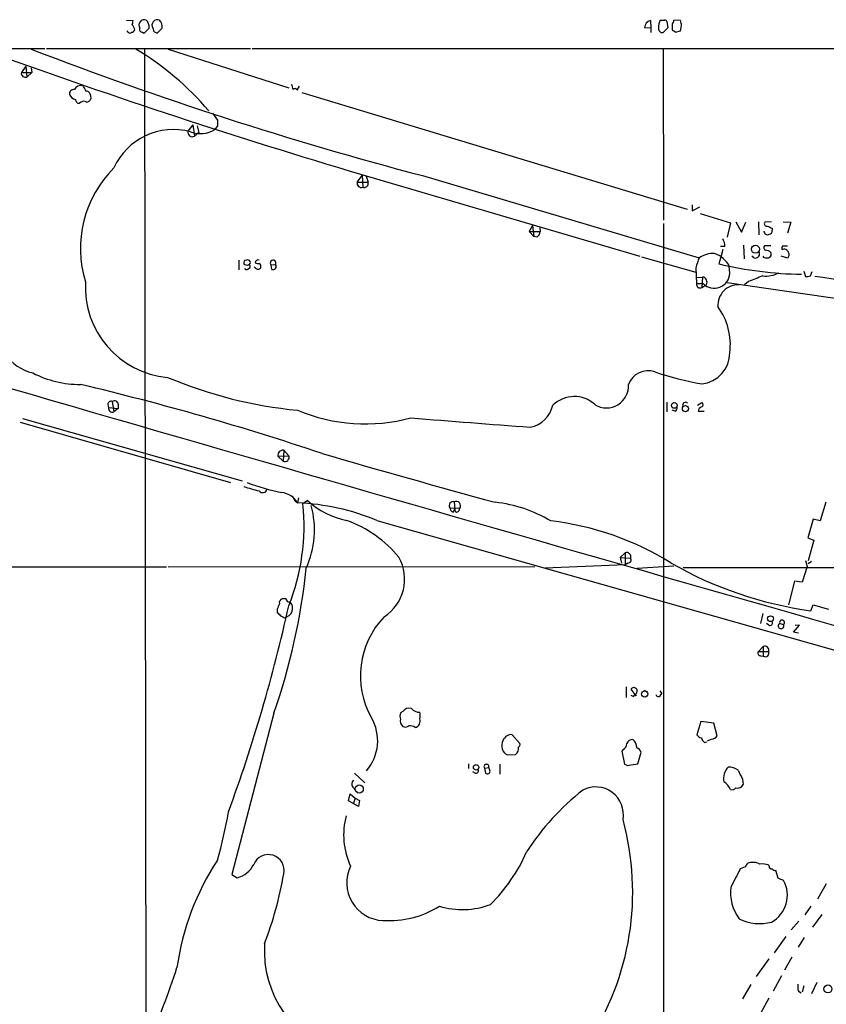
# Model space of a CAD drawing. Extents: x 4 to 1057, y 2 to 861.
# Drawn here: x 285 to 410, y 695 to 847 of the extents above; entities that cross this region are included whole.
import ezdxf

# ---------------------------------------------------------------- set-up
doc = ezdxf.new("R2010")
doc.units = 0
doc.header["$MEASUREMENT"] = 0
doc.layers.add('MAIN', color=5, linetype='CONTINUOUS')

msp = doc.modelspace()

# ---------------------------------------------------------------- linework, layer by layer
at = {"layer": 'MAIN'}
for p, q in [((302.006, 846.9207), (303.022, 846.836)), ((382.9473, 846.836), (383.032, 845.6507)), ((385.4873, 846.6667), (385.6567, 845.7353)), ((386.334, 846.328), (386.334, 845.3967)), ((387.604, 846.836), (386.588, 846.9207)), ((302.26, 845.058), (302.0907, 845.2273)), ((304.4613, 845.058), (304.7153, 844.8887)), ((304.7153, 844.8887), (305.4773, 845.6507)), ((306.2393, 845.1427), (306.7473, 844.8887)), ((306.7473, 844.8887), (307.5093, 845.6507)), ((383.032, 845.6507), (382.016, 845.7353)), ((383.032, 845.6507), (383.032, 844.9733)), ((385.6567, 845.7353), (384.8947, 844.9733)), ((386.842, 845.058), (387.604, 845.2273)), ((64.262, 842.6027), (289.3907, 842.518)), ((289.6447, 842.518), (321.1407, 842.518)), ((304.8, 842.4333), (304.9693, 688.086)), ((308.4407, 842.4333), (327.0673, 836.422)), ((321.3947, 842.518), (538.1413, 842.518)), ((384.8947, 842.518), (384.9793, 816.0173)), ((286.4273, 839.8087), (285.75, 838.7927)), ((286.4273, 839.8087), (286.5967, 838.1153)), ((285.75, 838.7927), (287.3587, 838.7927)), ((287.3587, 838.7927), (286.5967, 838.1153)), ((287.274, 839.5547), (287.3587, 838.7927)), ((328.676, 836.676), (328.3373, 836.0833)), ((296.418, 835.2367), (296.5027, 834.7287)), ((329.0993, 835.7447), (388.62, 817.7107)), ((294.9787, 834.2207), (294.7247, 834.0513)), ((315.2987, 832.5273), (316.0607, 831.4267)), ((312.2507, 830.7493), (311.4887, 829.7333)), ((312.2507, 830.7493), (312.5047, 828.9713)), ((312.928, 830.58), (313.182, 829.564)), ((316.0607, 830.58), (315.6373, 829.9873)), ((313.182, 829.564), (312.5047, 828.9713)), ((336.3807, 823.6373), (381.3387, 810.4293)), ((337.6507, 821.8593), (338.4127, 822.8753)), ((337.6507, 821.8593), (339.344, 821.8593)), ((338.4127, 822.8753), (338.4973, 821.0973)), ((339.0053, 822.7907), (339.344, 821.8593)), ((347.726, 822.8753), (390.4827, 810.1753)), ((389.382, 818.388), (389.382, 817.4567)), ((389.382, 817.4567), (390.5673, 818.0493)), ((390.652, 817.0333), (395.3087, 815.594)), ((384.9793, 815.5093), (384.9793, 690.4567)), ((395.3087, 815.594), (394.8007, 813.3927)), ((396.1553, 815.7633), (397.002, 814.1547)), ((397.002, 814.1547), (397.6793, 815.6787)), ((399.6267, 815.7633), (399.7113, 813.7313)), ((401.6587, 815.7633), (400.6427, 815.6787)), ((403.4367, 815.7633), (404.622, 815.6787)), ((404.622, 815.6787), (404.114, 813.9853)), ((364.744, 815.1707), (364.236, 814.2393)), ((364.236, 814.2393), (364.9133, 813.4773)), ((364.236, 814.2393), (365.9293, 814.2393)), ((364.744, 815.1707), (364.9133, 813.4773)), ((365.8447, 814.832), (365.9293, 814.2393)), ((401.7433, 814.7473), (401.7433, 814.4087)), ((365.4213, 813.3927), (364.9133, 813.4773)), ((394.462, 811.9533), (393.7847, 811.9533)), ((394.1233, 811.4453), (393.8693, 810.514)), ((397.3407, 812.1227), (397.4253, 810.006)), ((401.574, 812.038), (400.558, 812.038)), ((403.352, 812.038), (404.114, 812.038)), ((319.3627, 809.8367), (319.3627, 808.3127)), ((381.5927, 810.3447), (389.9747, 807.974)), ((393.8693, 810.514), (393.5307, 809.244)), ((403.098, 810.514), (404.114, 810.1753)), ((320.6327, 808.3973), (321.056, 808.6513)), ((321.9027, 808.6513), (321.7333, 808.736)), ((324.358, 809.0747), (325.0353, 809.1593)), ((324.4427, 808.3973), (324.358, 809.0747)), ((389.9747, 808.6513), (390.0593, 806.196)), ((395.224, 807.8047), (395.1393, 808.9053)), ((406.654, 808.1433), (406.908, 807.2967)), ((407.67, 807.3813), (407.924, 808.0587)), ((390.0593, 806.196), (391.0753, 806.196)), ((390.144, 807.1273), (390.9907, 807.212)), ((390.9907, 807.212), (390.906, 805.6033)), ((394.8007, 806.3653), (418.084, 802.9787)), ((398.1027, 806.5347), (397.51, 806.0267)), ((390.906, 805.6033), (391.5833, 806.0267)), ((299.8047, 787.9927), (300.0587, 786.384)), ((299.1273, 787.4847), (299.212, 787.0613)), ((299.212, 787.0613), (300.736, 786.892)), ((300.736, 786.892), (300.0587, 786.384)), ((300.736, 787.5693), (300.736, 786.892)), ((385.4873, 787.908), (385.4873, 786.384)), ((386.7573, 786.4687), (386.334, 786.638)), ((390.2287, 787.4), (390.906, 787.8233)), ((390.3133, 786.4687), (391.2447, 786.4687)), ((285.9193, 785.368), (319.8707, 775.716)), ((285.5807, 784.7753), (318.0927, 775.462)), ((326.3053, 780.4573), (326.2207, 778.764)), ((326.3053, 780.4573), (327.0673, 779.6107)), ((325.374, 779.526), (327.0673, 779.6107)), ((325.374, 779.526), (326.2207, 778.764)), ((327.5753, 773.3453), (327.9987, 772.668)), ((328.5913, 773.0913), (328.422, 772.3293)), ((327.9987, 772.668), (328.422, 772.3293)), ((329.946, 772.668), (329.2687, 772.16)), ((351.9593, 771.5673), (353.4833, 771.4827)), ((352.4673, 770.89), (352.7213, 771.3133)), ((352.6367, 772.4987), (352.7213, 771.3133)), ((352.8907, 770.89), (352.7213, 771.3133)), ((410.0407, 772.414), (409.194, 769.5353)), ((408.0933, 769.7893), (407.2467, 766.9107)), ((409.194, 769.5353), (408.0933, 769.7893)), ((340.6987, 769.62), (428.752, 744.6433)), ((407.2467, 766.9107), (408.178, 766.572)), ((408.178, 766.572), (407.3313, 763.3547)), ((378.2907, 763.8627), (379.0527, 764.6247)), ((378.2907, 763.8627), (378.46, 763.016)), ((378.2907, 763.8627), (379.8993, 763.778)), ((379.0527, 764.6247), (379.0527, 762.762)), ((240.792, 762.4233), (308.1867, 762.4233)), ((308.4407, 762.4233), (365.0827, 762.508)), ((379.0527, 762.762), (366.6913, 762.254)), ((379.476, 763.016), (379.0527, 762.762)), ((380.9153, 762.254), (386.588, 762.5927)), ((388.0273, 762.3387), (478.282, 762.4233)), ((407.162, 762.508), (406.4, 760.0527)), ((406.908, 763.4393), (407.162, 762.508)), ((407.8393, 763.27), (407.3313, 762.9313)), ((405.2147, 760.222), (404.2833, 756.5813)), ((406.4, 760.0527), (405.2147, 760.222)), ((326.644, 757.5127), (326.0513, 757.5127)), ((407.7547, 755.65), (408.0933, 756.5813)), ((408.0933, 756.5813), (410.464, 755.904)), ((325.2893, 755.904), (325.2893, 755.396)), ((326.4747, 754.5493), (326.7287, 754.7187)), ((400.304, 755.2267), (399.9653, 753.7027)), ((401.2353, 753.4487), (400.8967, 753.7027)), ((402.9287, 753.7027), (403.5213, 753.5333)), ((405.0453, 752.348), (405.9767, 753.4487)), ((405.9767, 753.4487), (405.2993, 753.364)), ((405.8073, 752.1787), (405.0453, 752.348)), ((399.6267, 749.3847), (400.3887, 750.1467)), ((400.3887, 750.1467), (400.3887, 748.6227)), ((399.6267, 749.3847), (401.2353, 749.3847)), ((399.9653, 748.7073), (400.3887, 748.6227)), ((379.222, 743.8813), (379.222, 742.2727)), ((380.746, 742.5267), (379.984, 743.5427)), ((380.4073, 742.442), (380.5767, 742.7807)), ((380.5767, 742.7807), (380.746, 742.5267)), ((381.9313, 743.3733), (382.4393, 743.204)), ((384.3867, 743.2887), (384.7253, 742.8653)), ((384.4713, 742.5267), (384.7253, 742.8653)), ((324.7813, 739.8173), (318.262, 714.9253)), ((344.678, 740.0713), (344.3393, 739.902)), ((390.7367, 738.5473), (390.144, 736.5153)), ((392.7687, 738.2933), (390.7367, 738.5473)), ((393.2767, 736.346), (392.7687, 738.2933)), ((362.7967, 735.1607), (361.6113, 736.5153)), ((391.3293, 735.33), (391.668, 735.4147)), ((391.7527, 735.584), (392.3453, 735.838)), ((360.8493, 733.3827), (362.1193, 733.4673)), ((378.714, 734.2293), (378.5447, 733.9753)), ((378.5447, 733.9753), (378.968, 731.9433)), ((381, 732.028), (381.508, 733.806)), ((354.838, 732.028), (354.838, 731.266)), ((359.664, 731.9433), (359.664, 730.4193)), ((379.8993, 731.8587), (381, 732.028)), ((337.2273, 730.5887), (338.836, 729.0647)), ((355.854, 730.5887), (355.5153, 730.758)), ((357.2933, 731.3507), (357.9707, 731.4353)), ((357.2933, 731.3507), (357.4627, 730.5887)), ((358.14, 731.012), (357.9707, 731.4353)), ((397.1713, 729.6573), (397.256, 728.8107)), ((336.296, 726.2707), (336.55, 727.3713)), ((336.55, 727.3713), (337.312, 726.694)), ((336.9733, 728.3873), (337.3967, 727.964)), ((337.82, 725.424), (336.296, 726.2707)), ((337.312, 726.694), (337.058, 725.932)), ((337.312, 726.694), (337.9893, 726.3553)), ((337.9893, 726.3553), (337.82, 725.424)), ((397.5947, 716.1107), (396.8327, 715.772)), ((401.32, 716.1953), (401.2353, 716.3647)), ((402.6747, 714.3327), (402.336, 715.518)), ((318.262, 714.9253), (319.1087, 714.4173)), ((410.1253, 713.486), (408.7707, 711.1153)), ((407.7547, 710.0147), (406.8233, 708.66)), ((405.892, 707.7287), (404.7067, 706.374)), ((409.448, 708.7447), (408.0087, 706.7973)), ((403.86, 705.358), (402.082, 702.818)), ((405.8073, 703.6647), (406.7387, 705.1887)), ((401.2353, 701.8867), (399.288, 699.1773)), ((404.7913, 702.1407), (403.6907, 700.1087)), ((403.1827, 699.262), (401.9127, 696.8913)), ((408.686, 698.246), (407.8393, 696.468)), ((398.4413, 697.9073), (397.1713, 695.706)), ((405.8073, 696.8913), (406.2307, 696.6373)), ((406.654, 697.738), (406.4, 696.722)), ((401.2353, 695.7907), (399.9653, 693.42))]:
    msp.add_line(p, q, dxfattribs=at)
for centre, radius in [((399.1824, 811.515), 0.6137), ((386.6445, 787.3837), 0.4406), ((388.3625, 786.8845), 0.4764), ((401.5113, 754.4266), 0.4525), ((382.0637, 742.8054), 0.4884), ((356.0189, 731.4637), 0.4254), ((337.963, 728.1206), 0.6274), ((410.3836, 697.2391), 0.6194)]:
    msp.add_circle(centre, radius, dxfattribs=at)
for centre, radius, start, end in [((300.2234, 847.1757), 2.8191, 338.853781, 353.079174), ((302.3022, 845.3543), 0.9747, 2.493128, 55.613783), ((304.7636, 846.1116), 0.8596, 70.256059, 212.42365), ((303.9959, 845.8625), 1.4965, 351.8634, 45.002707), ((306.7956, 846.1116), 0.8596, 70.256059, 212.42365), ((306.0279, 845.8625), 1.4965, 351.8634, 45.002707), ((383.3069, 845.5874), 1.2993, 106.066536, 173.464051), ((386.2502, 845.9045), 2.0487, 150.26275, 187.116344), ((384.81, 1016.2705), 169.3501, 269.885409, 270.114592), ((385.191, 846.6243), 0.2994, 8.143638, 98.121983), ((385.6311, 846.98), 0.9587, 317.151439, 356.453861), ((388.07, 846.7091), 0.483, 164.766731, 232.097965), ((383.6188, 846.4036), 4.1552, 343.555133, 358.957496), ((302.514, 845.1639), 0.2752, 202.632677, 337.367323), ((302.8358, 845.5066), 0.4537, 261.405541, 345.982133), ((304.4275, 845.4814), 0.4247, 156.507351, 274.56424), ((433.147, 887.7191), 133.8593, 198.316946, 198.546143), ((384.8102, 845.5662), 0.5989, 171.888839, 278.111161), ((471.2552, 972.2156), 152.6258, 236.192717, 236.421921), ((632.9721, 1814.9508), 1034.7313, 250.0441978, 253.3433262), ((494.6368, 1380.168), 576.3314, 248.9122199, 255.2319379), ((280.2078, 803.6723), 45.1929, 40.23918, 59.057008), ((286.3669, 838.6959), 0.6244, 171.082229, 291.593533), ((294.9382, 835.7348), 1.0674, 73.983079, 156.054952), ((507.1431, 963.3261), 246.8295, 210.848142, 211.077345), ((330.0484, 837.3205), 2.5759, 186.817951, 206.577983), ((293.8187, 835.55), 0.6346, 76.883564, 193.116436), ((294.3992, 835.9206), 1.3043, 203.237236, 258.178312), ((295.8254, 835.3214), 0.5986, 351.865837, 98.134163), ((328.0269, 836.027), 0.3155, 10.280479, 153.451194), ((294.7106, 834.6299), 0.5788, 178.604026, 271.395974), ((295.402, 833.7762), 0.6138, 46.399434, 133.600566), ((295.7467, 835.0311), 0.8142, 275.539741, 338.198591), ((527.7105, 831.0033), 211.6502, 179.885381, 180.114592), ((309.2409, 819.9491), 10.0607, 74.603376, 155.878148), ((312.1709, 829.5845), 0.6982, 167.695483, 298.561993), ((313.4338, 833.5682), 4.2046, 248.780611, 301.605985), ((312.3426, 811.634), 17.4733, 134.668897, 197.258371), ((338.2758, 821.7025), 0.6445, 165.918475, 290.102359), ((338.7189, 821.7025), 0.6445, 249.889293, 14.081525), ((400.9136, 815.4247), 0.3714, 136.844093, 294.225635), ((364.8294, 814.3236), 1.1031, 302.449681, 355.617229), ((401.0659, 814.3522), 0.5934, 182.724474, 295.355821), ((486.0746, 984.2314), 189.3056, 243.316946, 243.546143), ((401.3012, 814.2769), 0.4613, 272.335786, 16.600508), ((392.0928, 811.9174), 2.3695, 0.868125, 31.025961), ((392.6278, 807.155), 3.7045, 86.510204, 125.383416), ((391.5233, 806.976), 4.0985, 28.081944, 71.064172), ((399.1838, 810.768), 0.6269, 203.903095, 32.703924), ((400.8684, 811.7558), 0.4195, 137.724474, 250.347095), ((400.6766, 810.0064), 1.3552, 48.535683, 87.856058), ((401.0236, 810.768), 0.6062, 257.915146, 24.7725), ((404.1995, 811.6145), 0.9474, 153.448472, 190.287538), ((403.5765, 810.7564), 0.7551, 20.595123, 114.172044), ((403.7946, 810.6794), 0.5968, 302.358529, 35.03213), ((320.5668, 809.3758), 0.4613, 92.335786, 196.600508), ((320.6326, 809.8365), 0.7804, 229.396316, 282.536771), ((320.7173, 809.4557), 0.416, 293.965285, 113.952701), ((322.3595, 809.4004), 0.4569, 72.711052, 178.382401), ((322.3258, 810.2595), 0.9461, 243.434949, 280.320555), ((322.1484, 808.8123), 0.6221, 345.000949, 56.108134), ((324.6622, 809.3925), 0.4399, 327.993236, 226.25257), ((401.508, 805.6535), 11.9165, 157.700023, 165.429776), ((407.5748, 869.2494), 61.627, 256.82719, 268.828937), ((400.7909, 810.747), 0.5814, 213.124262, 280.484658), ((8941.7774, 30665.9833), 31105.1383, 253.71946186, 254.12035974), ((320.5057, 808.5666), 0.2117, 179.972935, 306.875312), ((320.8584, 808.8207), 0.2603, 319.39393, 102.519254), ((322.326, 808.9052), 0.4936, 210.955794, 329.044206), ((324.6302, 808.8629), 0.502, 248.065049, 36.191859), ((392.7983, 807.9064), 2.4278, 224.789735, 357.599221), ((400.7767, 811.6219), 4.2669, 263.639493, 298.97987), ((309.5952, 805.6264), 13.9635, 176.6186, 264.908549), ((390.633, 806.1144), 0.5795, 171.904855, 298.108549), ((390.9272, 806.4395), 0.7751, 327.823031, 85.300815), ((610.8551, 256.6284), 589.6274, 110.9216979, 111.1508788), ((407.1198, 808.8631), 1.5807, 262.299482, 290.370222), ((392.7452, 693.1011), 115.2565, 72.149804, 82.220071), ((396.5713, 802.8133), 3.2147, 88.360063, 183.090258), ((385.4031, 796.7558), 9.8974, 352.873907, 36.478788), ((289.2089, 799.5002), 7.3011, 174.620418, 256.689516), ((390.3368, 795.556), 4.8873, 276.688194, 359.671742), ((382.5739, 789.5433), 3.1989, 70.823051, 160.382321), ((398.8869, 837.0619), 47.0418, 251.068423, 260.23222), ((294.8003, 806.3764), 15.7594, 242.518704, 270.340664), ((334.857, 854.2264), 67.8941, 247.025046, 264.56134), ((197.8291, 380.2148), 421.7248, 71.415789, 76.693408), ((376.1491, 790.4181), 3.4173, 239.136019, 3.341651), ((299.6203, 787.5329), 0.4954, 68.147046, 185.583991), ((300.1434, 787.5017), 0.5965, 6.507803, 124.59856), ((371.1804, 784.0518), 4.7037, 46.871993, 134.616707), ((299.8289, 786.9646), 0.6244, 171.091294, 291.593533), ((338.9261, 811.7894), 27.2567, 247.332887, 284.928939), ((363.4989, 788.4148), 4.4939, 281.636242, 346.949001), ((386.4187, 787.0614), 0.6826, 299.738635, 7.11981), ((388.3801, 787.4), 0.469, 46.217773, 201.159422), ((391.0614, 786.4121), 0.7502, 101.955529, 175.67334), ((390.6519, 787.4847), 0.4233, 306.878017, 53.113861), ((708.4173, 5314.3073), 4543.3367, 265.4240557, 265.6575267), ((326.2026, 779.6287), 0.8349, 82.934565, 187.065435), ((326.4829, 779.3485), 0.6405, 245.839543, 24.164119), ((776.7721, 2307.0604), 1590.4981, 253.7697892, 254.7711045), ((326.5654, 792.9249), 19.17, 250.36793, 257.741855), ((332.1112, 805.5402), 32.194, 249.11205, 258.997109), ((323.0383, 774.551), 0.6509, 213.470358, 350.717115), ((325.461, 770.4881), 3.4868, 31.874049, 81.660747), ((295.9101, 768.7953), 33.5279, 338.324858, 5.759633), ((326.8341, 735.9646), 36.3994, 67.610413, 87.499712), ((316.8475, 768.1308), 14.2022, 335.556446, 15.415617), ((338.596, 782.3479), 12.9816, 228.21589, 258.653627), ((352.4639, 771.9124), 0.6113, 73.578191, 214.368539), ((352.7698, 771.6461), 0.8143, 185.553068, 248.194671), ((352.933, 771.8849), 0.6816, 323.837899, 115.768022), ((352.9049, 771.4684), 0.5786, 268.593643, 1.416257), ((356.7485, 751.6248), 20.9093, 58.934736, 83.85511), ((329.5014, 751.8075), 18.9754, 39.774372, 69.83719), ((362.4185, 725.0386), 44.7902, 57.983417, 83.43678), ((338.0509, 760.5447), 6.9276, 302.756892, 29.417224), ((379.2643, 763.9897), 0.6693, 341.562344, 108.429535), ((379.4591, 763.524), 0.5082, 271.905397, 29.985395), ((229.5707, 772.7898), 100.7584, 340.898456, 353.997893), ((416.101, 815.4369), 60.3667, 240.270364, 262.052823), ((84.848, 809.994), 248.075, 339.85983, 347.52632), ((537.1205, 671.6576), 227.9691, 158.082823, 158.31202), ((326.2388, 756.91), 0.6312, 107.280921, 194.617437), ((327.1942, 757.5549), 0.5518, 184.385964, 265.614036), ((326.7284, 756.1579), 0.9468, 349.705978, 63.424124), ((452.5432, 882.1418), 179.6053, 224.885386, 225.114569), ((410.8159, 924.0784), 189.3503, 243.320357, 243.549527), ((326.3842, 755.9478), 1.2765, 285.657461, 1.836177), ((351.2969, 745.6205), 13.1522, 136.230408, 209.520047), ((401.447, 753.745), 0.3642, 234.455006, 35.544994), ((403.1386, 753.3157), 0.4402, 118.474398, 29.622196), ((403.2891, 753.8423), 0.3865, 306.923262, 201.173747), ((400.6004, 749.5306), 0.6515, 347.058121, 108.96339), ((399.9653, 749.1306), 0.4233, 143.113861, 270), ((400.6596, 749.173), 0.6134, 243.79004, 20.1898), ((422.4808, 869.534), 133.8752, 251.45383, 251.682999), ((380.3908, 743.3531), 0.4488, 37.666685, 155.010871), ((380.4214, 743.252), 0.4962, 288.237781, 49.143207), ((384.1891, 742.8371), 0.4195, 199.652905, 312.275527), ((345.8222, 739.394), 1.5675, 161.089977, 198.910024), ((345.7305, 739.3248), 1.2904, 76.45591, 144.653307), ((347.2422, 741.5143), 1.5288, 217.705699, 272.267992), ((345.8631, 739.4787), 1.5266, 340.563296, 19.436704), ((333.6749, 735.5714), 7.1338, 319.382938, 30.015648), ((345.3341, 738.5897), 1.038, 163.4139, 230.797974), ((345.0739, 738.5949), 0.9012, 243.941047, 306.449005), ((345.8211, 736.5581), 1.3289, 52.758438, 99.170997), ((346.3557, 738.5975), 1.0179, 285.35929, 21.508735), ((361.4903, 735.1245), 1.3961, 85.027771, 160.783746), ((390.9001, 736.8178), 0.8144, 201.805329, 264.446932), ((392.3295, 736.9748), 1.1369, 270.796284, 326.421751), ((361.5694, 734.8091), 1.5979, 150.990324, 243.21365), ((362.3733, 734.9914), 0.456, 291.806076, 21.79441), ((378.3548, 735.1122), 0.9531, 292.138512, 2.91674), ((380.1893, 734.8017), 0.9528, 87.070332, 157.86583), ((379.3764, 734.5779), 1.4574, 356.27824, 53.757576), ((391.6318, 736.0861), 0.8143, 185.553068, 248.194671), ((361.5052, 734.3353), 1.0633, 305.278967, 12.641612), ((380.5343, 733.5096), 1.0178, 16.930557, 73.069443), ((357.6113, 731.5587), 0.38, 341.05009, 213.18822), ((379.5076, 732.7156), 0.9421, 235.0583, 294.565749), ((356.0022, 730.9485), 0.3891, 247.613458, 22.386542), ((357.7672, 730.855), 0.4045, 221.171268, 22.837777), ((396.9219, 729.6984), 2.6699, 136.977653, 190.01693), ((394.8002, 728.4707), 3.054, 56.316176, 86.812781), ((735.5174, 899.6644), 378.6562, 206.448754, 206.677931), ((337.6161, 728.8914), 0.8169, 133.090352, 218.104439), ((392.9075, 727.0186), 2.6128, 23.219034, 57.983924), ((396.4218, 729.1717), 0.909, 252.950567, 336.599455), ((396.7381, 697.1433), 39.1891, 128.144047, 147.157691), ((374.5011, 724.1605), 4.2824, 349.662006, 117.35549), ((395.5627, 728.7401), 0.7365, 249.828155, 323.568844), ((246.7655, 736.7932), 72.0319, 344.155658, 350.236011), ((346.703, 720.995), 11.1539, 164.452214, 205.487793), ((337.7721, 712.2042), 42.443, 326.61268, 15.283546), ((323.9196, 715.544), 2.4447, 347.383238, 158.265178), ((339.9405, 728.824), 26.0502, 314.578371, 336.40445), ((349.8429, 694.892), 40.4428, 146.647968, 171.983618), ((318.1769, 718.1855), 3.8817, 283.889466, 333.430988), ((524.7639, 631.7148), 152.6259, 146.200557, 146.42974), ((398.8043, 714.2147), 2.5569, 65.103724, 109.916101), ((400.2193, 713.7391), 2.8153, 68.845597, 96.907676), ((267.3999, 725.4589), 59.825, 339.2437, 349.941251), ((341.8206, 713.6064), 5.7962, 153.470757, 268.115579), ((456.2579, 683.3898), 67.6754, 151.412986, 154.074153), ((401.6446, 716.0966), 0.3393, 163.087238, 286.912762), ((402.3956, 716.4755), 0.9594, 227.162672, 266.438195), ((399.3836, 711.7048), 4.7288, 298.758507, 28.953747), ((318.4196, 502.5047), 227.9693, 68.080517, 68.309691), ((401.9222, 712.0469), 6.595, 171.883658, 217.116112), ((342.5657, 722.4805), 14.697, 266.349739, 301.985135), ((353.9067, 721.9525), 12.4562, 253.412399, 290.282878), ((399.8312, 714.4042), 7.0846, 243.438927, 284.948556), ((339.7026, 703.0438), 16.4055, 175.75802, 255.585547), ((188.9962, 739.747), 127.0049, 336.415742, 342.01502), ((409.0709, 697.6957), 3.3613, 174.942766, 193.846069)]:
    msp.add_arc(centre, radius, start, end, dxfattribs=at)

doc.saveas('drawing.dxf')
